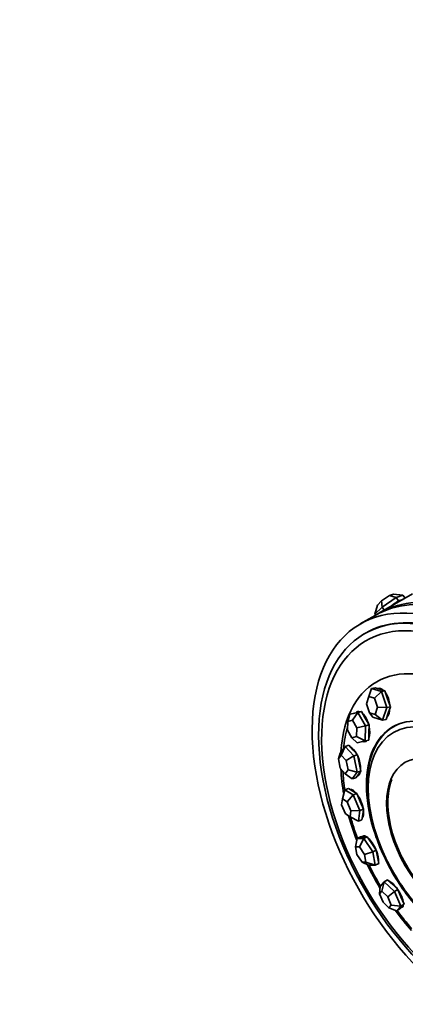
# Model space of a CAD drawing. Units: millimetres. Extents: x 0 to 1460, y 0 to 1263.
# Drawn here: x 171 to 208, y 224 to 317 of the extents above; entities that cross this region are included whole.
import ezdxf
from ezdxf import colors
from ezdxf.entities.mleader import LeaderData, LeaderLine
from ezdxf.math import Vec2, Vec3

# ---------------------------------------------------------------- set-up
doc = ezdxf.new("R2010")
doc.units = ezdxf.units.MM
doc.layers.add('DV7_Défaut', color=7, linetype='Continuous')
doc.layers.add('Défaut', color=7, linetype='Continuous')

# ---------------------------------------------------------------- blocks, each defined once
blk = doc.blocks.new('_DOT')
at = {"color": 0}
blk.add_line((0, 0), (-1, 0), dxfattribs=at)
at = {"color": 0, "const_width": 0.333}
blk.add_lwpolyline([(-0.1665, 0, 1), (0.1665, 0, 1)], format="xyb", close=True, dxfattribs=at)
blk = doc.blocks.new('SE6')
at = {"layer": 'DV7_Défaut', "color": 7, "linetype": 'Continuous', "lineweight": 35}
for p, q in [((208.628, 262.591), (205.457, 260.759)), ((208.628, 262.591), (205.457, 260.759)), ((206.455, 262.444), (206.828, 262.576)), ((206.828, 262.576), (207.74, 262.481)), ((205.313, 261.535), (205.697, 261.923)), ((205.697, 261.923), (206.455, 262.444)), ((205.76, 261.338), (205.697, 261.923)), ((207.086, 262.249), (205.76, 261.338)), ((207.086, 262.249), (206.455, 262.444)), ((206.652, 261.47), (207.315, 261.925)), ((207.74, 262.481), (207.086, 262.249)), ((207.086, 262.249), (207.315, 261.925)), ((207.315, 261.925), (207.642, 262.041)), ((207.642, 262.041), (207.733, 262.073)), ((207.74, 262.481), (207.942, 262.194)), ((205.088, 260.658), (205.313, 261.535)), ((205.76, 261.338), (205.088, 260.658)), ((205.088, 260.658), (205.144, 260.579)), ((205.76, 261.338), (205.962, 261.051)), ((206.467, 261.343), (206.652, 261.47)), ((205.103, 260.555), (203.689, 259.739)), ((204.189, 258.873), (204.094, 258.818)), ((204.769, 253.617), (204.503, 252.866)), ((204.769, 253.617), (205.095, 253.688)), ((204.769, 253.617), (205.701, 253.319)), ((205.701, 253.319), (205.036, 252.696)), ((205.561, 253.539), (205.095, 253.688)), ((205.483, 253.589), (205.436, 253.579)), ((206.027, 253.391), (205.561, 253.539)), ((205.701, 253.319), (206.027, 253.391)), ((205.701, 253.319), (206.224, 251.818)), ((206.289, 252.64), (206.027, 253.391)), ((204.503, 252.866), (204.27, 252.177)), ((205.036, 252.696), (204.503, 252.866)), ((205.335, 251.838), (205.036, 252.696)), ((206.55, 251.889), (206.289, 252.64)), ((202.71, 251.166), (203.469, 251.351)), ((203.469, 251.351), (202.944, 250.6)), ((203.428, 251.345), (203.049, 251.253)), ((203.595, 251.388), (203.427, 251.345)), ((203.808, 251.438), (203.428, 251.345)), ((203.469, 251.351), (203.808, 251.438)), ((203.469, 251.351), (204.191, 250.086)), ((204.169, 250.805), (203.808, 251.438)), ((204.27, 252.177), (204.569, 251.319)), ((204.569, 251.319), (205.101, 251.15)), ((204.569, 251.319), (204.883, 250.91)), ((205.101, 251.15), (205.335, 251.838)), ((206.224, 251.818), (205.335, 251.838)), ((206.224, 251.818), (205.815, 250.613)), ((206.224, 251.818), (206.55, 251.889)), ((206.346, 251.287), (206.55, 251.889)), ((202.51, 250.494), (202.489, 249.666)), ((202.71, 251.166), (202.51, 250.494)), ((202.944, 250.6), (202.51, 250.494)), ((202.71, 251.166), (203.049, 251.253)), ((203.357, 249.877), (202.944, 250.6)), ((204.53, 250.173), (204.169, 250.805)), ((205.815, 250.613), (204.883, 250.91)), ((205.101, 251.15), (205.815, 250.613)), ((205.815, 250.613), (206.142, 250.684)), ((206.142, 250.684), (206.346, 251.287)), ((202.489, 249.666), (202.902, 248.943)), ((203.336, 249.048), (203.357, 249.877)), ((204.191, 250.086), (203.357, 249.877)), ((204.191, 250.086), (204.154, 248.636)), ((204.191, 250.086), (204.53, 250.173)), ((204.494, 248.723), (204.512, 249.448)), ((204.512, 249.448), (204.53, 250.173)), ((202.902, 248.943), (203.336, 249.048)), ((202.902, 248.943), (203.396, 248.452)), ((203.336, 249.048), (204.154, 248.636)), ((204.154, 248.636), (203.396, 248.452)), ((204.154, 248.636), (204.494, 248.723)), ((201.786, 247.486), (202.273, 248.124)), ((202.273, 248.124), (201.894, 247.296)), ((202.273, 248.124), (202.618, 248.233)), ((202.273, 248.124), (203.085, 247.214)), ((203.024, 247.779), (202.618, 248.233)), ((203.43, 247.324), (203.024, 247.779)), ((201.786, 247.486), (201.616, 246.932)), ((201.894, 247.296), (201.616, 246.932)), ((201.616, 246.932), (201.801, 246.048)), ((202.358, 246.777), (201.894, 247.296)), ((203.085, 247.214), (202.358, 246.777)), ((202.543, 245.893), (202.358, 246.777)), ((203.085, 247.214), (203.43, 247.324)), ((203.085, 247.214), (203.409, 245.668)), ((203.592, 246.551), (203.43, 247.324)), ((201.801, 246.048), (202.265, 245.529)), ((202.265, 245.529), (202.543, 245.893)), ((202.543, 245.893), (203.409, 245.668)), ((203.409, 245.668), (203.754, 245.778)), ((203.51, 245.459), (203.754, 245.778)), ((203.754, 245.778), (203.592, 246.551)), ((202.265, 245.529), (202.921, 245.03)), ((203.409, 245.668), (202.921, 245.03)), ((202.921, 245.03), (203.267, 245.14)), ((203.267, 245.14), (203.51, 245.459)), ((203.449, 245.379), (203.539, 245.408)), ((202.244, 243.987), (202.001, 243.143)), ((202.244, 243.987), (202.587, 244.125)), ((202.244, 243.987), (203.026, 243.514)), ((202.978, 243.888), (202.587, 244.125)), ((202.87, 244.008), (202.817, 243.986)), ((203.369, 243.652), (202.978, 243.888)), ((202.001, 243.143), (201.917, 242.565)), ((202.448, 242.873), (202.001, 243.143)), ((203.026, 243.514), (202.448, 242.873)), ((203.026, 243.514), (203.369, 243.652)), ((203.026, 243.514), (203.66, 242.029)), ((203.686, 242.909), (203.369, 243.652)), ((204.003, 242.167), (203.686, 242.909)), ((201.917, 242.565), (202.279, 241.716)), ((202.81, 242.024), (202.448, 242.873)), ((202.726, 241.446), (202.81, 242.024)), ((202.81, 242.024), (203.66, 242.029)), ((203.66, 242.029), (203.512, 241.017)), ((203.66, 242.029), (204.003, 242.167)), ((203.929, 241.661), (204.003, 242.167)), ((202.279, 241.716), (202.726, 241.446)), ((202.726, 241.446), (203.512, 241.017)), ((203.512, 241.017), (203.855, 241.155)), ((203.855, 241.155), (203.929, 241.661)), ((203.891, 241.4), (203.916, 241.41)), ((203.385, 239.389), (203.253, 238.591)), ((203.385, 239.389), (203.719, 239.557)), ((203.385, 239.389), (204.02, 239.385)), ((204.02, 239.385), (203.616, 238.589)), ((204.036, 239.556), (203.719, 239.557)), ((204.113, 239.62), (203.987, 239.556)), ((204.02, 239.385), (204.354, 239.554)), ((204.02, 239.385), (204.88, 238.114)), ((204.354, 239.554), (204.036, 239.556)), ((204.784, 238.918), (204.354, 239.554)), ((203.616, 238.589), (203.253, 238.591)), ((203.253, 238.591), (203.38, 237.867)), ((204.107, 237.863), (203.616, 238.589)), ((205.213, 238.282), (204.784, 238.918)), ((204.88, 238.114), (205.213, 238.282)), ((205.325, 237.649), (205.213, 238.282)), ((203.38, 237.867), (203.871, 237.14)), ((204.107, 237.863), (204.88, 238.114)), ((204.234, 237.138), (204.107, 237.863)), ((204.88, 238.114), (205.103, 236.846)), ((205.437, 237.015), (205.325, 237.649)), ((203.871, 237.14), (204.234, 237.138)), ((203.871, 237.14), (204.468, 236.85)), ((204.234, 237.138), (205.103, 236.846)), ((205.103, 236.846), (204.468, 236.85)), ((205.103, 236.846), (205.437, 237.015)), ((205.96, 235.276), (206.278, 235.474)), ((206.766, 235.009), (206.278, 235.474)), ((205.571, 234.828), (205.513, 234.133)), ((205.571, 234.828), (205.96, 235.276)), ((205.96, 235.276), (205.735, 234.389)), ((205.96, 235.276), (206.936, 234.347)), ((207.254, 234.545), (206.766, 235.009)), ((206.936, 234.347), (207.254, 234.545)), ((207.547, 233.856), (207.254, 234.545)), ((205.735, 234.389), (205.513, 234.133)), ((205.513, 234.133), (205.848, 233.346)), ((206.293, 233.858), (205.735, 234.389)), ((206.293, 233.858), (206.936, 234.347)), ((206.628, 233.071), (206.293, 233.858)), ((206.936, 234.347), (207.523, 232.97)), ((207.84, 233.168), (207.547, 233.856)), ((205.848, 233.346), (206.406, 232.815)), ((206.406, 232.815), (206.628, 233.071)), ((206.406, 232.815), (207.134, 232.522)), ((206.628, 233.071), (207.523, 232.97)), ((207.523, 232.97), (207.134, 232.522)), ((207.134, 232.522), (207.451, 232.72)), ((207.451, 232.72), (207.646, 232.944)), ((207.523, 232.97), (207.84, 233.168)), ((207.628, 232.923), (207.764, 233.008)), ((207.646, 232.944), (207.84, 233.168))]:
    blk.add_line(p, q, dxfattribs=at)
for centre, major_axis, ratio, start_param, end_param in [((214.689, 240.686), (11, -19.053), 0.57735, 1.058855, 5.423509), ((216.103, 241.503), (11, -19.053), 0.57735, 1.066911, 3.141593), ((216.457, 241.707), (11, -19.053), 0.57735, 1.068926, 3.157664), ((216.457, 241.707), (11, -19.053), 0.57735, 1.070201, 3.157664), ((214.594, 240.631), (10.5, -18.187), 0.57735, 1.023392, 5.456481), ((206.643, 261.245), (1.144, 0.808), 0.127728, 0.425866, 1.473064), ((206.643, 261.245), (-1.144, -0.808), 0.127728, 3.424183, 3.567459), ((214.415, 240.528), (10.172, -17.619), 0.57735, 0.999131, 5.481157), ((214.689, 240.686), (10.5, -18.187), 0.57735, 1.02192, 3.141593), ((214.689, 240.686), (10.5, -18.187), 0.57735, 1.025867, 3.141593), ((206.643, 261.245), (-1.144, -0.808), 0.127728, 4.614656, 4.757932), ((213.483, 239.99), (8.233, -14.26), 0.57735, 0.797643, 3.860512), ((205.656, 252.194), (-0.313, 1.434), 0.549877, 0, 0.041556), ((205.656, 252.194), (-0.313, 1.434), 0.549877, 5.626852, 6.283185), ((205.782, 252.222), (-0.313, 1.434), 0.549877, 0.07999, 0.163026), ((205.782, 252.222), (-0.299, 1.368), 0.549877, 6.07068, 6.283185), ((205.656, 252.194), (-0.313, 1.434), 0.549877, 4.49607, 5.361128), ((203.81, 249.998), (-0.363, 1.422), 0.483104, 0, 0.29999), ((203.941, 250.031), (-0.363, 1.422), 0.483104, 0.095484, 0.303436), ((203.81, 249.998), (-0.363, 1.422), 0.483104, 5.972265, 6.283185), ((203.941, 250.031), (-0.347, 1.356), 0.483104, 6.224516, 6.283185), ((205.656, 252.194), (-0.313, 1.434), 0.549877, 3.484317, 4.278486), ((203.81, 249.998), (-0.363, 1.422), 0.483104, 4.791303, 5.680185), ((205.782, 252.222), (-0.299, 1.368), 0.549877, 3.33368, 3.354098), ((213.403, 239.944), (8.044, -13.932), 0.57735, 3.638702, 3.818989), ((203.81, 249.998), (-0.363, 1.422), 0.483104, 3.74483, 4.62182), ((203.81, 249.998), (-0.363, 1.422), 0.483104, 2.841897, 3.435863), ((203.941, 250.031), (-0.363, 1.422), 0.483104, 2.845512, 3.046109), ((202.982, 246.699), (-0.445, 1.398), 0.424495, 5.092921, 5.955626), ((202.982, 246.699), (-0.445, 1.398), 0.424495, 4.002648, 4.951504), ((213.483, 239.99), (8.233, -14.26), 0.57735, 3.980284, 4.149541), ((213.403, 239.944), (8.044, -13.932), 0.57735, 3.982378, 4.115457), ((202.982, 246.699), (-0.445, 1.398), 0.424495, 3.067823, 3.791934), ((203.115, 246.742), (-0.445, 1.398), 0.424495, -3.366115, -3.254032), ((203.115, 246.742), (-0.424, 1.334), 0.424495, 3.141593, 3.233956), ((203.26, 242.656), (-0.548, 1.361), 0.380402, 5.411215, 6.217306), ((203.393, 242.709), (-0.548, 1.361), 0.380402, 0.128242, 0.167414), ((203.393, 242.709), (-0.523, 1.299), 0.380402, 6.233116, 6.283185), ((203.26, 242.656), (-0.548, 1.361), 0.380402, 4.26913, 5.264995), ((203.26, 242.656), (-0.548, 1.361), 0.380402, 3.298959, 4.140771), ((213.483, 239.99), (8.233, -14.26), 0.57735, 4.288144, 4.442817), ((213.403, 239.944), (8.044, -13.932), 0.57735, 4.289767, 4.42719), ((203.393, 242.709), (-0.523, 1.299), 0.380402, 3.141593, 3.191662), ((204.616, 238.305), (-0.662, 1.31), 0.355602, 0, 0.169748), ((204.616, 238.305), (-0.662, 1.31), 0.355602, 5.752938, 6.283185), ((204.745, 238.37), (-0.662, 1.31), 0.355602, 0.138706, 0.29364), ((204.745, 238.37), (-0.631, 1.25), 0.355602, 6.257815, 6.283185), ((204.616, 238.305), (-0.662, 1.31), 0.355602, 4.554731, 5.556745), ((204.616, 238.305), (-0.662, 1.31), 0.355602, 3.538928, 4.478153), ((213.483, 239.99), (8.233, -14.26), 0.57735, 4.597543, 4.749563), ((213.403, 239.944), (8.044, -13.932), 0.57735, 4.602952, 4.74315), ((206.901, 234.12), (-0.776, 1.246), 0.352782, 4.865215, 5.82305), ((206.901, 234.12), (-0.776, 1.246), 0.352782, 3.799055, 4.794815), ((206.901, 234.12), (-0.776, 1.246), 0.352782, 2.916905, 3.58257), ((207.024, 234.196), (-0.776, 1.246), 0.352782, -3.448733, -3.281575), ((207.024, 234.196), (-0.74, 1.188), 0.352782, 3.141593, 3.164094), ((213.483, 239.99), (8.233, -14.26), 0.57735, 4.906089, 5.061148), ((213.403, 239.944), (8.044, -13.932), 0.57735, -1.364758, -1.224186)]:
    blk.add_ellipse(centre, major_axis=major_axis, ratio=ratio, start_param=start_param, end_param=end_param, dxfattribs=at)
for centre, major_axis in [((212.585, 239.472), (5.757, -9.972)), ((212.205, 239.252), (-4.25, 7.361))]:
    blk.add_ellipse(centre, major_axis=major_axis, ratio=0.57735, dxfattribs=at)
for points, knots in [([(290.62, 250.666), (290.002, 250.909), (288.628, 251.407), (286.407, 252.072), (284.019, 252.625), (281.698, 253.017), (279.533, 253.264), (277.598, 253.394), (275.815, 253.439), (274.142, 253.423), (272.426, 253.348), (270.624, 253.205), (268.696, 252.985), (266.258, 252.616), (263.167, 251.999), (259.313, 250.992), (255.007, 249.578), (250.477, 247.764), (246.595, 245.936), (243.506, 244.323), (241.169, 243.021), (238.914, 241.689), (236.797, 240.369), (234.78, 239.052), (233.048, 237.872), (231.578, 236.835), (230.187, 235.828), (228.513, 234.58), (226.349, 232.904), (223.712, 230.767), (220.574, 228.087), (216.915, 224.767), (213.163, 221.126), (209.412, 217.244), (205.747, 213.218), (201.872, 208.682), (197.822, 203.613), (193.63, 197.978), (189.385, 191.812), (185.342, 185.467), (183.114, 181.555), (181.94, 179.483)], [0, 0, 0, 0, 0.01975, 0.043409, 0.068484, 0.091564, 0.111659, 0.130967, 0.146589, 0.161754, 0.177533, 0.193925, 0.210991, 0.22973, 0.259376, 0.293002, 0.330606, 0.370625, 0.408703, 0.429069, 0.448746, 0.467733, 0.486024, 0.502232, 0.518722, 0.529846, 0.539485, 0.554038, 0.57243, 0.594708, 0.621604, 0.65336, 0.689977, 0.720631, 0.754019, 0.790141, 0.828996, 0.870583, 0.914898, 0.961938, 1, 1, 1, 1]), ([(267.473, 252.8), (267.254, 252.781), (266.091, 252.672), (263.883, 252.388), (260.892, 251.827), (257.931, 251.104), (255.284, 250.324), (253.066, 249.575), (251.186, 248.879), (249.363, 248.152), (247.21, 247.226), (244.624, 246.017), (241.63, 244.483), (238.422, 242.683), (235.11, 240.66), (231.752, 238.439), (228.353, 236.017), (224.919, 233.391), (221.481, 230.579), (218.155, 227.68), (215.4, 225.136), (213.241, 223.056), (211.61, 221.439), (210.11, 219.912), (208.739, 218.483), (207.497, 217.158), (206.302, 215.858), (204.988, 214.4), (203.392, 212.588), (201.438, 210.301), (199.14, 207.514), (196.518, 204.2), (193.601, 200.333), (190.415, 195.876), (187.034, 190.847), (183.74, 185.63), (181.888, 182.408), (180.928, 180.728)], [0, 0, 0, 0, 0.007735, 0.040922, 0.076947, 0.11037, 0.141098, 0.165493, 0.183977, 0.203229, 0.22554, 0.254608, 0.287631, 0.322773, 0.358396, 0.3945, 0.431084, 0.468149, 0.505693, 0.543023, 0.577207, 0.596809, 0.615053, 0.631938, 0.647464, 0.661632, 0.67444, 0.688581, 0.707145, 0.730137, 0.757557, 0.789405, 0.825678, 0.866375, 0.911491, 0.961021, 1, 1, 1, 1]), ([(212.762, 249.372), (213.873, 248.73), (214.983, 247.834), (217.035, 245.668), (217.977, 244.398), (219.547, 241.677), (220.176, 240.227), (221.026, 237.367), (221.247, 235.957), (221.247, 233.392), (221.026, 232.238), (220.176, 230.359), (219.547, 229.635), (217.977, 228.728), (217.035, 228.545), (214.983, 228.748), (213.873, 229.134), (211.651, 230.417), (210.541, 231.313), (208.489, 233.48), (207.547, 234.749), (205.977, 237.47), (205.348, 238.92), (204.497, 241.781), (204.277, 243.19), (204.277, 245.755), (204.497, 246.91), (205.348, 248.789), (205.977, 249.513), (207.547, 250.419), (208.489, 250.602), (210.541, 250.399), (211.651, 250.013), (212.762, 249.372)], [0, 0, 0, 0, 0.0625, 0.0625, 0.125, 0.125, 0.1875, 0.1875, 0.25, 0.25, 0.3125, 0.3125, 0.375, 0.375, 0.4375, 0.4375, 0.5, 0.5, 0.5625, 0.5625, 0.625, 0.625, 0.6875, 0.6875, 0.75, 0.75, 0.8125, 0.8125, 0.875, 0.875, 0.9375, 0.9375, 1, 1, 1, 1]), ([(219.661, 229.887), (219.407, 229.632), (219.125, 229.415), (218.037, 228.787), (217.097, 228.604), (215.048, 228.807), (213.94, 229.193), (211.722, 230.473), (210.614, 231.367), (208.565, 233.53), (207.626, 234.798), (206.058, 237.513), (205.43, 238.961), (204.581, 241.817), (204.361, 243.224), (204.361, 245.784), (204.581, 246.937), (205.43, 248.813), (206.058, 249.535), (207.146, 250.164), (207.475, 250.299), (207.823, 250.392)], [0, 0, 0, 0, 0.044298, 0.044298, 0.158224, 0.158224, 0.272149, 0.272149, 0.386075, 0.386075, 0.5, 0.5, 0.613925, 0.613925, 0.727851, 0.727851, 0.841776, 0.841776, 0.955702, 0.955702, 1, 1, 1, 1]), ([(216.195, 231.775), (215.119, 231.35), (213.718, 231.56), (210.737, 233.281), (209.173, 234.932), (206.948, 238.786), (206.3, 240.966), (206.3, 243.602), (206.431, 244.342), (206.678, 244.967)], [0, 0, 0, 0, 0.267491, 0.267491, 0.566411, 0.566411, 0.865331, 0.865331, 1, 1, 1, 1]), ([(225.568, 233.878), (225.392, 233.745), (223.638, 232.404), (220.347, 229.749), (215.764, 225.708), (211.799, 221.914), (208.272, 218.316), (205, 214.797), (201.389, 210.675), (197.77, 206.267), (194.207, 201.649), (190.745, 196.885), (187.212, 191.693), (183.866, 186.447), (182.012, 183.252), (181.064, 181.61)], [0, 0, 0, 0, 0.010694, 0.107002, 0.2012, 0.293268, 0.354515, 0.424478, 0.50316, 0.590561, 0.66676, 0.748527, 0.835851, 0.928714, 1, 1, 1, 1]), ([(201.665, 172.804), (202.233, 173.862), (203.571, 176.345), (206.138, 180.519), (209.037, 184.878), (211.828, 188.735), (214.604, 192.304), (217.299, 195.53), (219.828, 198.356), (221.909, 200.549), (223.689, 202.342), (225.255, 203.857), (226.742, 205.243), (228.261, 206.611), (230.031, 208.143), (232.235, 209.959), (235.384, 212.397), (239.388, 215.21), (244.128, 218.117), (248.954, 220.653), (253.818, 222.788), (258.658, 224.493), (263.267, 225.703), (267.488, 226.45), (269.811, 226.635), (271.043, 226.726)], [0, 0, 0, 0, 0.031683, 0.087666, 0.138893, 0.185352, 0.227038, 0.272431, 0.310377, 0.340891, 0.363991, 0.387454, 0.407843, 0.426857, 0.451106, 0.481261, 0.51729, 0.578756, 0.641135, 0.703989, 0.767292, 0.83091, 0.892676, 0.951729, 1, 1, 1, 1])]:
    blk.add_open_spline(points, degree=3, knots=knots, dxfattribs=at)
at = {"layer": 'DV7_Défaut', "color": 7, "linetype": 'Continuous', "lineweight": 18}
for points, knots in [([(278.307, 252.23), (271.738, 252.46), (264.634, 251.273), (249.823, 246.127), (242.107, 242.115), (226.819, 231.606), (219.249, 225.099), (204.898, 210.15), (198.122, 201.701), (188.949, 188.069), (186.046, 183.338), (183.348, 178.504)], [0, 0, 0, 0, 0.219315, 0.219315, 0.442031, 0.442031, 0.664747, 0.664747, 0.887462, 0.887462, 1, 1, 1, 1]), ([(299.551, 245.717), (294.49, 248.314), (288.815, 249.813), (275.84, 250.55), (268.422, 249.47), (253.128, 244.463), (245.25, 240.528), (229.704, 230.135), (222.037, 223.668), (207.566, 208.756), (200.767, 200.304), (191.595, 186.596), (188.689, 181.806), (186, 176.907)], [0, 0, 0, 0, 0.164493, 0.164493, 0.349781, 0.349781, 0.535069, 0.535069, 0.720356, 0.720356, 0.905644, 0.905644, 1, 1, 1, 1]), ([(268.459, 248.076), (266.196, 247.592), (263.904, 246.978), (253.914, 243.765), (246.011, 239.861), (230.429, 229.521), (222.753, 223.076), (208.282, 208.196), (201.493, 199.755), (192.376, 186.091), (189.505, 181.341), (186.85, 176.482)], [0, 0, 0, 0, 0.079145, 0.079145, 0.341849, 0.341849, 0.604553, 0.604553, 0.867256, 0.867256, 1, 1, 1, 1]), ([(315.663, 231.156), (312.473, 234.997), (308.772, 238.188), (299.02, 243.981), (292.601, 245.962), (278.69, 247.02), (271.195, 246.091), (255.772, 241.374), (247.843, 237.578), (232.242, 227.426), (224.572, 221.062), (210.169, 206.316), (203.441, 197.927), (194.592, 184.522), (191.887, 180), (189.388, 175.374)], [0, 0, 0, 0, 0.11844, 0.11844, 0.279195, 0.279195, 0.43995, 0.43995, 0.600705, 0.600705, 0.76146, 0.76146, 0.922215, 0.922215, 1, 1, 1, 1]), ([(294.562, 243.838), (291.874, 244.567), (289.074, 245.054), (279.229, 245.86), (271.738, 244.976), (256.324, 240.351), (248.4, 236.6), (232.821, 226.531), (225.167, 220.204), (210.813, 205.522), (204.118, 197.16), (195.406, 183.898), (192.786, 179.499), (190.363, 175.001)], [0, 0, 0, 0, 0.085105, 0.085105, 0.289675, 0.289675, 0.494245, 0.494245, 0.698815, 0.698815, 0.903385, 0.903385, 1, 1, 1, 1]), ([(243.061, 244.13), (239.183, 242.077), (235.269, 239.66), (223.936, 231.661), (216.546, 225.182), (202.487, 210.329), (195.822, 201.949), (186.975, 188.765), (184.285, 184.407), (181.766, 179.965)], [0, 0, 0, 0, 0.175339, 0.175339, 0.508902, 0.508902, 0.842464, 0.842464, 1, 1, 1, 1]), ([(328.352, 201.47), (326.585, 209.063), (323.76, 215.886), (316.176, 227.398), (311.413, 232.085), (300.3, 238.877), (293.947, 240.976), (280.165, 242.333), (272.733, 241.584), (257.437, 237.231), (249.572, 233.619), (234.127, 223.806), (226.55, 217.596), (212.393, 203.124), (205.82, 194.856), (197.572, 182.103), (195.24, 178.143), (193.077, 174.1)], [0, 0, 0, 0, 0.134576, 0.134576, 0.269151, 0.269151, 0.403727, 0.403727, 0.538303, 0.538303, 0.672878, 0.672878, 0.807454, 0.807454, 0.94203, 0.94203, 1, 1, 1, 1]), ([(309.996, 231.052), (308.662, 232.115), (307.27, 233.095), (300.308, 237.391), (293.998, 239.519), (280.299, 240.955), (272.907, 240.256), (257.688, 236.008), (249.859, 232.45), (234.489, 222.738), (226.951, 216.575), (212.887, 202.191), (206.367, 193.964), (198.317, 181.436), (196.107, 177.669), (194.053, 173.824)], [0, 0, 0, 0, 0.046199, 0.046199, 0.222427, 0.222427, 0.398656, 0.398656, 0.574885, 0.574885, 0.751113, 0.751113, 0.927342, 0.927342, 1, 1, 1, 1]), ([(326.597, 196.834), (324.879, 204.054), (322.167, 210.607), (314.886, 221.779), (310.313, 226.4), (299.603, 233.219), (293.461, 235.414), (280.087, 237.054), (272.85, 236.492), (257.922, 232.535), (250.23, 229.131), (235.133, 219.711), (227.731, 213.686), (213.97, 199.564), (207.617, 191.462), (200.164, 179.635), (198.324, 176.466), (196.6, 173.238)], [0, 0, 0, 0, 0.135987, 0.135987, 0.271974, 0.271974, 0.407961, 0.407961, 0.543947, 0.543947, 0.679934, 0.679934, 0.815921, 0.815921, 0.951908, 0.951908, 1, 1, 1, 1]), ([(320.173, 210.586), (319.412, 212.034), (318.598, 213.43), (314.148, 220.298), (309.647, 224.89), (299.087, 231.7), (293.024, 233.915), (279.8, 235.624), (272.635, 235.11), (257.841, 231.258), (250.211, 227.91), (235.234, 218.599), (227.891, 212.626), (214.255, 198.606), (207.969, 190.553), (200.748, 179.007), (199.052, 176.075), (197.457, 173.093)], [0, 0, 0, 0, 0.0369219, 0.0369219, 0.1890733, 0.1890733, 0.3412246, 0.3412246, 0.493376, 0.493376, 0.6455274, 0.6455274, 0.7976788, 0.7976788, 0.9498302, 0.9498302, 1, 1, 1, 1]), ([(320.641, 191.923), (319.099, 198.532), (316.668, 204.619), (310.073, 215.154), (305.904, 219.604), (296.035, 226.322), (290.33, 228.587), (277.791, 230.51), (270.954, 230.161), (256.766, 226.676), (249.414, 223.529), (234.966, 214.612), (227.873, 208.833), (214.75, 195.198), (208.729, 187.337), (202.398, 176.907), (201.254, 174.911), (200.16, 172.889)], [0, 0, 0, 0, 0.138276, 0.138276, 0.276552, 0.276552, 0.414827, 0.414827, 0.553103, 0.553103, 0.691379, 0.691379, 0.829655, 0.829655, 0.967931, 0.967931, 1, 1, 1, 1]), ([(313.695, 189.385), (312.362, 195.475), (310.229, 201.152), (304.331, 211.094), (300.563, 215.362), (291.521, 221.904), (286.24, 224.176), (274.515, 226.23), (268.067, 226.005), (254.592, 222.812), (247.565, 219.835), (233.716, 211.26), (226.898, 205.655), (215.28, 193.398), (210.336, 187.037), (205.994, 180.214)], [0, 0, 0, 0, 0.1460597, 0.1460597, 0.2921194, 0.2921194, 0.438179, 0.438179, 0.5842387, 0.5842387, 0.7302984, 0.7302984, 0.8763581, 0.8763581, 1, 1, 1, 1])]:
    blk.add_open_spline(points, degree=3, knots=knots, dxfattribs=at)

msp = doc.modelspace()

# ---------------------------------------------------------------- block references
at = {"layer": 'Défaut'}
msp.add_blockref('SE6', (0, 0), dxfattribs=at)

# ---------------------------------------------------------------- leaders
at = {"layer": 'Défaut', "color": 7, "linetype": 'Continuous', "lineweight": 18}
ml = msp.add_multileader_mtext('Standard', dxfattribs=at)
ml.set_content('{\\pxsm0.9;\\fSolid Edge ISO|b1||i0||c0|p34;\\W1.;16/02/2017\\P}', color=256)
ml.set_leader_properties()
ml.set_arrow_properties(name='DOT')
ml.build(insert=Vec2(0, 0))
ml.multileader.update_dxf_attribs({"leader_type": 0, "dogleg_length": 0, "arrow_head_size": 12})
ctx = ml.context
ctx.base_point, ctx.char_height, ctx.arrow_head_size, ctx.landing_gap_size = Vec3(1128.953, 1256.182), 12, 12, 4.2
notes = []
notes.append((ctx, [(0, (0, 0, 0), (0, 0), (1, 0), 1, [])]))
ctx.mtext.insert = Vec3(1130.953, 1262.302)
ml = msp.add_multileader_mtext('Standard', dxfattribs=at)
ml.set_content('{\\pxsm0.9;\\fArial|b1||i0||c0|p34;\\W1.;40GB\\P}', color=256)
ml.set_leader_properties()
ml.set_arrow_properties(name='DOT')
ml.build(insert=Vec2(0, 0))
ml.multileader.update_dxf_attribs({"leader_type": 0, "dogleg_length": 0, "arrow_head_size": 12})
ctx = ml.context
ctx.base_point, ctx.char_height, ctx.arrow_head_size, ctx.landing_gap_size = Vec3(409.827, 1256.015), 12, 12, 4.2
notes.append((ctx, [(0, (0, 0, 0), (0, 0), (1, 0), 1, [])]))
ctx.mtext.insert = Vec3(411.827, 1262.117)
for ctx, leaders in notes:
    for number, flags, end, landing, length, lines in leaders:
        leader = LeaderData()
        leader.index, (leader.has_last_leader_line, leader.has_dogleg_vector, leader.attachment_direction) = number, flags
        leader.last_leader_point, leader.dogleg_vector, leader.dogleg_length = Vec3(end), Vec3(landing), length
        for number, points, colour, breaks in lines:
            line = LeaderLine()
            line.index, line.vertices, line.color, line.breaks = number, Vec3.list(points), colors.encode_raw_color(colour), breaks
            leader.lines.append(line)
        ctx.leaders.append(leader)

doc.saveas('drawing.dxf')
